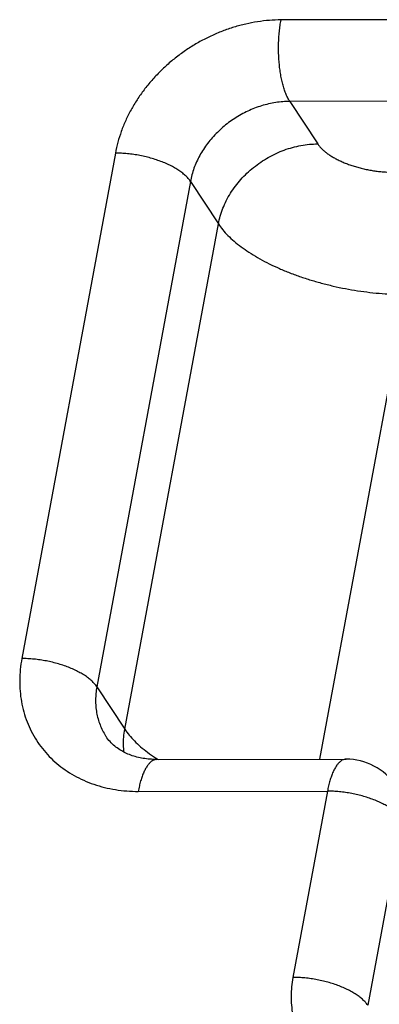
# Model space of a CAD drawing. Units: millimetres. Extents: x 639 to 14839, y -385 to 1618.
# Drawn here: x 5072 to 5084, y 698 to 730 of the extents above; entities that cross this region are included whole.
import ezdxf

# ---------------------------------------------------------------- set-up
doc = ezdxf.new("R2010")
doc.units = ezdxf.units.MM
doc.header["$LTSCALE"] = 80
doc.layers.add('09_ALL_ROUNDS', color=7, linetype='CONTINUOUS')

msp = doc.modelspace()

# ---------------------------------------------------------------- linework, layer by layer
at = {"layer": '09_ALL_ROUNDS', "color": 0, "linetype": 'Continuous'}
for p, q in [((5086.778, 730.43), (5080.491, 730.422)), ((5087.07, 727.724), (5080.783, 727.717)), ((5080.783, 727.717), (5081.711, 726.307)), ((5074.989, 726.003), (5071.881, 709.231)), ((5077.482, 725.065), (5074.374, 708.294)), ((5077.482, 725.065), (5078.411, 723.655)), ((5075.303, 706.884), (5078.411, 723.655)), ((5081.784, 705.891), (5084.642, 721.311)), ((5074.374, 708.294), (5075.303, 706.884)), ((5076.364, 705.884), (5082.651, 705.892)), ((5075.747, 704.824), (5082.034, 704.831)), ((5082.034, 704.831), (5080.889, 698.653)), ((5084.515, 703.91), (5083.37, 697.731))]:
    msp.add_line(p, q, dxfattribs=at)
for centre, radius, start, end in [((5079.473, 710.784), 5.78, 237.6019, 238.0077), ((5082.653, 703.892), 2, 34.7442, 90.0721)]:
    msp.add_arc(centre, radius, start, end, dxfattribs=at)
for points, start_tangent, end_tangent in [([(5080.491, 730.422), (5080.105, 730.407), (5079.713, 730.361), (5079.32, 730.286), (5078.928, 730.182), (5078.542, 730.048), (5078.164, 729.888), (5077.797, 729.701), (5077.442, 729.488), (5077.103, 729.252), (5076.781, 728.993), (5076.479, 728.714), (5076.199, 728.417), (5075.942, 728.103), (5075.712, 727.775), (5075.508, 727.434), (5075.332, 727.083), (5075.186, 726.725), (5075.072, 726.364), (5074.989, 726.003)], (-0.999999, -0.001248), (-0.182208, -0.98326)), ([(5080.783, 727.717), (5080.72, 727.825), (5080.661, 727.951), (5080.607, 728.093), (5080.559, 728.252), (5080.517, 728.423), (5080.481, 728.606), (5080.452, 728.799), (5080.431, 728.999), (5080.417, 729.205), (5080.41, 729.413), (5080.411, 729.623), (5080.42, 729.83), (5080.436, 730.034), (5080.46, 730.232), (5080.491, 730.422)], (-0.550116, 0.835088), (0.182208, 0.98326)), ([(5080.783, 727.717), (5080.551, 727.707), (5080.316, 727.68), (5080.08, 727.635), (5079.845, 727.572), (5079.613, 727.492), (5079.387, 727.396), (5079.166, 727.284), (5078.954, 727.156), (5078.75, 727.015), (5078.557, 726.859), (5078.376, 726.692), (5078.208, 726.513), (5078.054, 726.325), (5077.915, 726.128), (5077.793, 725.924), (5077.688, 725.713), (5077.6, 725.499), (5077.532, 725.282), (5077.482, 725.065)], (-0.999999, -0.001248), (-0.182208, -0.98326)), ([(5078.411, 723.655), (5078.472, 723.915), (5078.56, 724.172), (5078.674, 724.424), (5078.812, 724.669), (5078.974, 724.904), (5079.157, 725.127), (5079.36, 725.336), (5079.581, 725.529), (5079.817, 725.703), (5080.068, 725.859), (5080.329, 725.992), (5080.599, 726.104), (5080.875, 726.192), (5081.154, 726.255), (5081.434, 726.294), (5081.711, 726.307)], (0.182208, 0.98326), (0.999999, 0.001248)), ([(5081.711, 726.307), (5081.769, 726.229), (5081.839, 726.152), (5081.921, 726.076), (5082.014, 726.002), (5082.118, 725.929), (5082.232, 725.86), (5082.355, 725.793), (5082.487, 725.73), (5082.626, 725.671), (5082.772, 725.616), (5082.923, 725.566), (5083.079, 725.521), (5083.238, 725.481), (5083.399, 725.447), (5083.562, 725.419), (5083.725, 725.397), (5083.887, 725.382), (5084.047, 725.372), (5084.204, 725.369)], (0.550116, -0.835088), (0.999999, 0.001248)), ([(5077.482, 725.065), (5077.407, 725.163), (5077.312, 725.26), (5077.199, 725.355), (5077.068, 725.447), (5076.921, 725.535), (5076.76, 725.617), (5076.586, 725.693), (5076.402, 725.763), (5076.209, 725.824), (5076.009, 725.878), (5075.805, 725.922), (5075.599, 725.957), (5075.392, 725.982), (5075.189, 725.998), (5074.989, 726.003)], (-0.550116, 0.835088), (-0.999999, -0.001248)), ([(5078.411, 723.655), (5078.554, 723.461), (5078.729, 723.269), (5078.934, 723.079), (5079.167, 722.893), (5079.427, 722.712), (5079.712, 722.538), (5080.02, 722.371), (5080.349, 722.213), (5080.697, 722.065), (5081.061, 721.928), (5081.439, 721.803), (5081.828, 721.691), (5082.226, 721.592), (5082.63, 721.507), (5083.037, 721.437), (5083.445, 721.382), (5083.85, 721.342), (5084.25, 721.319), (5084.642, 721.311)], (0.550116, -0.835088), (0.999999, 0.001248)), ([(5071.881, 709.231), (5071.83, 708.87), (5071.811, 708.509), (5071.824, 708.151), (5071.869, 707.801), (5071.947, 707.46), (5072.056, 707.132), (5072.196, 706.819), (5072.366, 706.522), (5072.565, 706.244), (5072.791, 705.986), (5073.043, 705.75), (5073.319, 705.539), (5073.617, 705.352), (5073.936, 705.193), (5074.273, 705.06), (5074.626, 704.956), (5074.991, 704.882), (5075.367, 704.838), (5075.747, 704.824)], (-0.182208, -0.98326), (0.999999, 0.001248)), ([(5074.374, 708.294), (5074.299, 708.392), (5074.204, 708.489), (5074.091, 708.584), (5073.96, 708.676), (5073.813, 708.763), (5073.652, 708.846), (5073.479, 708.922), (5073.294, 708.991), (5073.101, 709.053), (5072.901, 709.107), (5072.697, 709.151), (5072.491, 709.186), (5072.285, 709.211), (5072.081, 709.226), (5071.881, 709.231)], (-0.550116, 0.835088), (-0.999999, -0.001248)), ([(5074.374, 708.294), (5074.343, 708.077), (5074.332, 707.86), (5074.339, 707.646), (5074.367, 707.435), (5074.413, 707.231), (5074.479, 707.034), (5074.563, 706.846), (5074.665, 706.668), (5074.679, 706.647)], (-0.182208, -0.98326), (0.550125, -0.835082)), ([(5075.28, 706.123), (5075.261, 706.367), (5075.268, 706.624), (5075.303, 706.884)], (-0.131808, 0.991275), (0.182208, 0.98326)), ([(5075.303, 706.884), (5075.447, 706.69), (5075.621, 706.497), (5075.826, 706.307), (5076.059, 706.121), (5076.319, 705.941), (5076.376, 705.904)], (0.550116, -0.835088), (0.84434, -0.535808)), ([(5076.364, 705.884), (5076.134, 705.893), (5075.913, 705.919), (5075.702, 705.964), (5075.501, 706.026), (5075.312, 706.106), (5075.133, 706.206), (5074.966, 706.327), (5074.813, 706.474), (5074.679, 706.647)], (-0.999999, -0.001248), (-0.550116, 0.835088)), ([(5076.364, 705.884), (5076.34, 705.883), (5076.267, 705.864), (5076.195, 705.825), (5076.125, 705.763), (5076.058, 705.682), (5075.994, 705.58), (5075.934, 705.46), (5075.879, 705.323), (5075.829, 705.17), (5075.785, 705.003), (5075.747, 704.824)], (-1, -0.000388), (-0.182208, -0.98326)), ([(5082.651, 705.892), (5082.627, 705.89), (5082.554, 705.872), (5082.482, 705.832), (5082.412, 705.771), (5082.345, 705.69), (5082.281, 705.588), (5082.221, 705.468), (5082.165, 705.331), (5082.116, 705.178), (5082.072, 705.011), (5082.034, 704.831)], (-1, -0.000469), (-0.182208, -0.98326)), ([(5084.515, 703.91), (5084.438, 704.007), (5084.342, 704.103), (5084.227, 704.197), (5084.096, 704.287), (5083.949, 704.373), (5083.788, 704.454), (5083.615, 704.529), (5083.432, 704.597), (5083.24, 704.657), (5083.042, 704.709), (5082.84, 704.753), (5082.636, 704.787), (5082.432, 704.812), (5082.231, 704.827), (5082.034, 704.831)], (-0.569913, 0.821705), (-0.999999, -0.001248)), ([(5080.889, 698.653), (5080.845, 698.343), (5080.828, 698.033), (5080.839, 697.726), (5080.879, 697.425), (5080.945, 697.133), (5081.039, 696.852), (5081.159, 696.584), (5081.305, 696.329), (5081.475, 696.09), (5081.669, 695.869), (5081.885, 695.667), (5082.122, 695.486), (5082.378, 695.326), (5082.651, 695.189), (5082.94, 695.075), (5083.242, 694.986), (5083.556, 694.923), (5083.878, 694.885), (5084.204, 694.872)], (-0.182208, -0.98326), (0.999999, 0.001248)), ([(5083.37, 697.731), (5083.293, 697.828), (5083.197, 697.924), (5083.082, 698.018), (5082.951, 698.108), (5082.804, 698.194), (5082.643, 698.275), (5082.47, 698.35), (5082.287, 698.418), (5082.095, 698.478), (5081.897, 698.531), (5081.695, 698.574), (5081.491, 698.608), (5081.287, 698.633), (5081.086, 698.648), (5080.889, 698.653)], (-0.569913, 0.821705), (-0.999999, -0.001248))]:
    msp.add_spline(points, degree=3, dxfattribs=dict(at, start_tangent=start_tangent, end_tangent=end_tangent))

doc.saveas('drawing.dxf')
